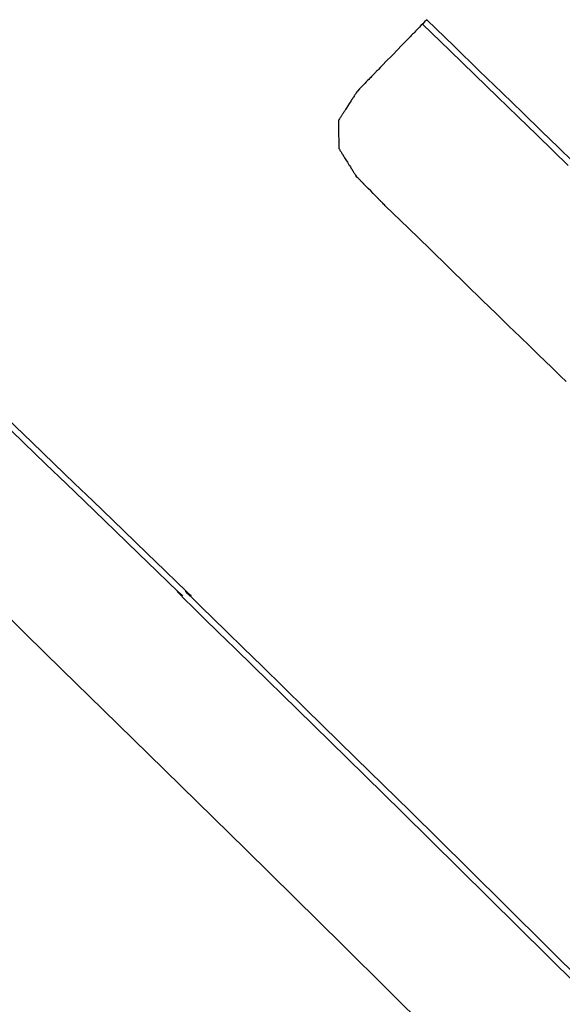
# Model space of a CAD drawing. Extents: x 0 to 110726, y 0 to 76360.
# Drawn here: x 60204 to 60247, y 16461 to 16540 of the extents above; entities that cross this region are included whole.
import ezdxf

# ---------------------------------------------------------------- set-up
doc = ezdxf.new("R2010")
doc.units = 0
doc.layers.get('0').update_dxf_attribs({"linetype": 'CONTINUOUS'})

msp = doc.modelspace()

# ---------------------------------------------------------------- linework, layer by layer
at = {"color": 7, "linetype": 'CONTINUOUS'}
for points in [[(60236.103545, 16539.753777), (60235.938269, 16539.58357), (60235.786288, 16539.427055), (60235.647062, 16539.283675), (60235.520049, 16539.152873), (60235.404709, 16539.034092), (60235.300501, 16538.926775), (60235.206885, 16538.830366), (60235.12332, 16538.744308), (60235.049265, 16538.668044), (60234.98418, 16538.601016), (60234.878755, 16538.492447), (60234.802721, 16538.414144), (60234.751751, 16538.361653), (60234.721521, 16538.330521), (60234.707705, 16538.316292), (60234.712013, 16538.320727), (60234.730072, 16538.339323), (60234.733444, 16538.342795), (60234.727278, 16538.336444), (60234.708132, 16538.316726), (60234.676027, 16538.283662), (60234.631826, 16538.238141), (60234.576394, 16538.181054), (60234.510596, 16538.113292), (60234.435296, 16538.035744), (60234.25965, 16537.854854), (60234.056373, 16537.645507), (60233.832381, 16537.414827), (60233.349921, 16536.917957), (60232.867617, 16536.421243), (60232.643833, 16536.190771), (60232.440863, 16535.981734), (60232.265631, 16535.801265), (60232.190582, 16535.723973), (60232.125065, 16535.656497), (60232.069945, 16535.59973), (60232.026089, 16535.554563), (60231.994361, 16535.521888), (60231.975629, 16535.502596), (60231.969804, 16535.496597), (60231.973357, 16535.500258), (60231.991373, 16535.518814), (60231.995228, 16535.522785), (60231.981079, 16535.508213), (60231.950471, 16535.47669), (60231.899097, 16535.423781), (60231.822653, 16535.34505), (60231.71683, 16535.236062), (60231.651557, 16535.168836), (60231.577324, 16535.092383), (60231.493593, 16535.006148), (60231.399827, 16534.909578), (60231.295487, 16534.802117), (60231.180034, 16534.683211), (60231.052931, 16534.552306), (60230.913639, 16534.408847), (60230.761619, 16534.252281), (60230.596335, 16534.082052)], [(60247.751893, 16528.451989), (60246.565403, 16529.603479), (60245.233013, 16530.89643), (60243.746751, 16532.338576), (60242.098646, 16533.937649), (60240.280724, 16535.701385), (60238.285015, 16537.637516), (60236.103545, 16539.753777)], [(60235.770073, 16539.410358), (60237.941056, 16537.303916), (60239.926628, 16535.377297), (60241.734775, 16533.622755), (60243.373481, 16532.032541), (60244.850731, 16530.598908), (60246.174509, 16529.314108), (60247.3528, 16528.170395)], [(60230.596335, 16534.082052), (60230.550963, 16534.011585), (60230.50924, 16533.946784), (60230.471017, 16533.887419), (60230.436145, 16533.833259), (60230.404476, 16533.784075), (60230.375863, 16533.739635), (60230.350156, 16533.699709), (60230.327207, 16533.664067), (60230.288992, 16533.604715), (60230.260031, 16533.559735), (60230.239137, 16533.527284), (60230.225124, 16533.505521), (60230.216806, 16533.492602), (60230.212997, 16533.486685), (60230.214157, 16533.488487), (60230.219113, 16533.496185), (60230.220049, 16533.497638), (60230.218375, 16533.495038), (60230.213142, 16533.486911), (60230.20435, 16533.473255), (60230.192235, 16533.45444), (60230.177036, 16533.430835), (60230.15899, 16533.402807), (60230.138334, 16533.370725), (60230.09014, 16533.295875), (60230.034354, 16533.209231), (60229.972872, 16533.113744), (60229.840419, 16532.908027), (60229.707965, 16532.70231), (60229.646484, 16532.606822), (60229.590697, 16532.520178), (60229.542503, 16532.445327), (60229.521847, 16532.413245), (60229.5038, 16532.385217), (60229.488601, 16532.361611), (60229.476487, 16532.342796), (60229.467694, 16532.32914), (60229.462461, 16532.321012), (60229.460787, 16532.318411), (60229.461722, 16532.319865), (60229.466679, 16532.327563), (60229.467839, 16532.329365), (60229.464029, 16532.323448), (60229.455712, 16532.310529), (60229.441699, 16532.288766), (60229.420806, 16532.256316), (60229.391845, 16532.211336), (60229.35363, 16532.151984), (60229.330682, 16532.116342), (60229.304975, 16532.076416), (60229.276362, 16532.031976), (60229.244694, 16531.982791), (60229.209822, 16531.928632), (60229.1716, 16531.869266), (60229.129877, 16531.804465), (60229.084506, 16531.733998)], [(60229.084506, 16531.733998), (60229.08564, 16531.667433), (60229.086683, 16531.606236), (60229.087638, 16531.550189), (60229.088509, 16531.499072), (60229.0893, 16531.452668), (60229.090014, 16531.410756), (60229.091227, 16531.339535), (60229.092179, 16531.28366), (60229.092899, 16531.241378), (60229.093418, 16531.210941), (60229.093764, 16531.190595), (60229.093968, 16531.178591), (60229.094059, 16531.173178), (60229.094025, 16531.175119), (60229.093899, 16531.18241), (60229.09392, 16531.181045), (60229.094054, 16531.17315), (60229.094276, 16531.16005), (60229.09458, 16531.142095), (60229.094962, 16531.11963), (60229.09593, 16531.062565), (60229.097134, 16530.991632), (60229.098526, 16530.909612), (60229.100058, 16530.819282), (60229.103353, 16530.624813), (60229.106639, 16530.430465), (60229.108161, 16530.340294), (60229.109542, 16530.258507), (60229.110733, 16530.187887), (60229.111689, 16530.131219), (60229.112064, 16530.108987), (60229.112363, 16530.091288), (60229.11258, 16530.078469), (60229.112708, 16530.070878), (60229.112606, 16530.077176), (60229.112581, 16530.078788), (60229.112676, 16530.073131), (60229.112883, 16530.060849), (60229.113231, 16530.040205), (60229.113748, 16530.009463), (60229.114464, 16529.966886), (60229.115408, 16529.910736), (60229.116609, 16529.839278), (60229.117315, 16529.797265), (60229.118096, 16529.750774), (60229.118957, 16529.699586), (60229.119899, 16529.643487), (60229.120929, 16529.582257), (60229.122047, 16529.51568)], [(60229.122047, 16529.51568), (60229.163211, 16529.44972), (60229.201059, 16529.389071), (60229.235728, 16529.333518), (60229.267351, 16529.282844), (60229.296064, 16529.236834), (60229.322002, 16529.195271), (60229.3453, 16529.157938), (60229.366092, 16529.12462), (60229.400701, 16529.069161), (60229.426908, 16529.027165), (60229.445794, 16528.996901), (60229.458437, 16528.97664), (60229.465917, 16528.96465), (60229.469315, 16528.959203), (60229.468181, 16528.961014), (60229.463671, 16528.968232), (60229.46285, 16528.969543), (60229.464424, 16528.967016), (60229.469238, 16528.959297), (60229.477274, 16528.946414), (60229.488318, 16528.928711), (60229.502155, 16528.906532), (60229.518569, 16528.880221), (60229.537346, 16528.850123), (60229.581131, 16528.779941), (60229.631789, 16528.698739), (60229.687602, 16528.60927), (60229.807817, 16528.416544), (60229.928033, 16528.223787), (60229.983852, 16528.134276), (60230.034526, 16528.053013), (60230.078341, 16527.982747), (60230.09714, 16527.952599), (60230.113581, 16527.926232), (60230.127451, 16527.903991), (60230.138533, 16527.886218), (60230.146615, 16527.873259), (60230.151482, 16527.865457), (60230.153104, 16527.86286), (60230.152311, 16527.864137), (60230.147806, 16527.871372), (60230.146619, 16527.873283), (60230.149972, 16527.867906), (60230.157399, 16527.855995), (60230.16998, 16527.835814), (60230.188797, 16527.80563), (60230.214932, 16527.763706), (60230.249465, 16527.70831), (60230.270219, 16527.675017), (60230.293478, 16527.637705), (60230.319378, 16527.596158), (60230.348053, 16527.550158), (60230.379638, 16527.499489), (60230.414269, 16527.443934), (60230.452082, 16527.383275), (60230.49321, 16527.317297)], [(60232.808092, 16524.965634), (60232.738635, 16525.036236), (60232.674752, 16525.101172), (60232.616217, 16525.160672), (60232.562802, 16525.214967), (60232.514283, 16525.264287), (60232.470432, 16525.30886), (60232.431024, 16525.348917), (60232.395833, 16525.384688), (60232.364633, 16525.416402), (60232.337197, 16525.44429), (60232.313299, 16525.468581), (60232.292713, 16525.489505), (60232.260574, 16525.522171), (60232.238971, 16525.544129), (60232.226094, 16525.557215), (60232.220135, 16525.563269), (60232.221734, 16525.561636), (60232.229296, 16525.55394), (60232.230791, 16525.552416), (60232.22835, 16525.554891), (60232.220487, 16525.562878), (60232.207162, 16525.576417), (60232.188737, 16525.595138), (60232.165578, 16525.618671), (60232.138048, 16525.646645), (60232.106511, 16525.678691), (60232.032875, 16525.753517), (60231.947582, 16525.840186), (60231.853544, 16525.935736), (60231.650885, 16526.141632), (60231.448206, 16526.347514), (60231.354149, 16526.443048), (60231.268835, 16526.529697), (60231.195182, 16526.604501), (60231.163639, 16526.636537), (60231.136106, 16526.6645), (60231.112946, 16526.688023), (60231.094524, 16526.706734), (60231.081204, 16526.720263), (60231.073353, 16526.728241), (60231.070924, 16526.730713), (60231.072429, 16526.72919), (60231.080001, 16526.721511), (60231.08245, 16526.719029), (60231.075624, 16526.725965), (60231.062731, 16526.739058), (60231.041105, 16526.761017), (60231.008937, 16526.793679), (60230.988334, 16526.814598), (60230.964417, 16526.838882), (60230.93696, 16526.866759), (60230.905736, 16526.898461), (60230.87052, 16526.934217), (60230.831084, 16526.974256), (60230.787204, 16527.018807), (60230.738653, 16527.068102), (60230.685204, 16527.122368), (60230.626631, 16527.181837), (60230.562709, 16527.246736), (60230.49321, 16527.317297)], [(60232.808092, 16524.965634), (60234.652549, 16523.171886), (60236.338978, 16521.53177), (60237.874209, 16520.038642), (60239.265071, 16518.685861), (60240.518393, 16517.466785), (60241.641006, 16516.374771), (60242.639738, 16515.403177), (60243.521419, 16514.545362), (60244.292879, 16513.794682), (60244.960946, 16513.144496), (60245.532452, 16512.588162), (60246.014224, 16512.119037), (60246.735887, 16511.415847), (60247.180572, 16510.981789)], [(60202.097084, 16508.035569), (60204.059431, 16506.145491), (60205.842333, 16504.428001), (60207.454053, 16502.875144), (60208.902855, 16501.478961), (60211.344757, 16499.124796), (60213.234147, 16497.30185), (60214.637133, 16495.946469), (60215.619821, 16494.995), (60216.24832, 16494.383786), (60216.588736, 16494.049175), (60216.707179, 16493.927512), (60216.283355, 16494.297248), (60216.283539, 16494.285508), (60216.458394, 16494.104789), (60216.870013, 16493.695285), (60217.532724, 16493.042979), (60218.42951, 16492.163899), (60219.542809, 16491.074598), (60220.855059, 16489.791629), (60222.348696, 16488.331544), (60225.809881, 16484.946238), (60229.785863, 16481.051102), (60234.13614, 16476.778557), (60238.720209, 16472.261025), (60248.039023, 16463.019695)], [(60248.707693, 16463.038828), (60239.38878, 16472.280251), (60234.804736, 16476.797755), (60230.454526, 16481.070233), (60226.478643, 16484.965272), (60223.01758, 16488.350459), (60221.52401, 16489.810479), (60220.21183, 16491.093381), (60219.0986, 16492.182614), (60218.201884, 16493.061626), (60217.539243, 16493.713865), (60217.12769, 16494.123305), (60216.952886, 16494.303975), (60216.952737, 16494.315682), (60217.376566, 16493.945939), (60217.2581, 16494.067625), (60216.917654, 16494.402264), (60216.28912, 16495.013511), (60215.306394, 16495.965018), (60213.903369, 16497.320437), (60212.013939, 16499.143421), (60209.571999, 16501.497624), (60208.123179, 16502.893823), (60206.511442, 16504.446697), (60204.728524, 16506.164202), (60202.766162, 16508.054295)], [(60236.262664, 16459.389005), (60233.011564, 16462.621953), (60229.433661, 16466.173748), (60221.729101, 16473.792206), (60214.00947, 16481.376267), (60210.410111, 16484.899238), (60207.125926, 16488.108302), (60204.263071, 16490.902561), (60203.022814, 16492.112608)]]:
    msp.add_lwpolyline(points, dxfattribs=at)

doc.saveas('drawing.dxf')
